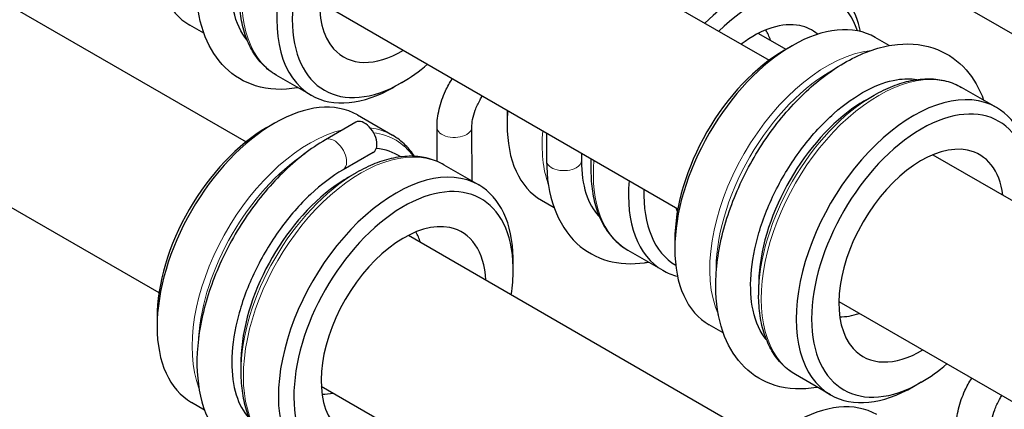
# Model space of a CAD drawing. Units: inches. Extents: x 134.9 to 185.6, y 9 to 45.7.
# Drawn here: x 175.4 to 176.5, y 19 to 19.4 of the extents above; entities that cross this region are included whole.
import ezdxf

# ---------------------------------------------------------------- set-up
doc = ezdxf.new("R2010")
doc.units = ezdxf.units.IN
doc.header["$MEASUREMENT"] = 0
doc.layers.add('TANGENT EDGES', color=7, linetype='Continuous', lineweight=0)
doc.layers.add('VISIBLE', color=7, linetype='Continuous')

msp = doc.modelspace()

# ---------------------------------------------------------------- linework, layer by layer
at = {"layer": 'TANGENT EDGES'}
for centre, major_axis, ratio, start_param, end_param in [((175.8005, 19.5392), (0.0952, 0.165), 0.57735, 0, 3.141593), ((176.3376, 19.2291), (0.0953, 0.165), 0.57735, 0.401298, 2.740295), ((176.3426, 19.2262), (0.0938, 0.1624), 0.57735, 0.750142, 2.391451), ((176.3965, 19.1951), (0.0952, 0.165), 0.57735, 0, 3.141593), ((176.3915, 19.198), (0.0938, 0.1624), 0.57735, 0.785398, 2.356194), ((175.7434, 19.1401), (0.0952, 0.165), 0.57735, 0, 0.241377), ((175.9098, 19.3141), (0.02, 0.0001), 0.580229, 3.141593, 5.495275), ((175.9098, 19.3141), (0.02, 0.0001), 0.580229, 5.495275, 6.283185), ((175.7434, 19.1401), (0.0952, 0.165), 0.57735, 0.497216, 2.699775), ((175.7719, 19.2826), (0.01, -0.0173), 0.575697, 0.783973, 3.140785), ((175.7484, 19.1372), (0.0938, 0.1624), 0.57735, -0.254587, 0.242242), ((176.1451, 19.3721), (0.0952, 0.165), 0.57735, 2.256282, 2.682053), ((175.8023, 19.1061), (0.0953, 0.165), 0.57735, 0, 3.141593), ((175.7484, 19.1372), (0.0938, 0.1624), 0.57735, 0.859452, 2.282141), ((176.199, 19.3409), (0.0938, 0.1624), 0.57735, 2.269119, 2.356194), ((175.7719, 19.2826), (0.01, -0.0173), 0.575697, 0, 0.783973), ((176.0355, 19.2759), (0.02, 0), 0.577505, 3.141593, 5.497653), ((176.0355, 19.2759), (0.02, 0), 0.577505, 5.497653, 6.281796), ((176.204, 19.3381), (0.0953, 0.165), 0.57735, 2.256282, 3.141593), ((175.7973, 19.109), (0.0938, 0.1624), 0.57735, 0.785398, 2.356194)]:
    msp.add_ellipse(centre, major_axis=major_axis, ratio=ratio, start_param=start_param, end_param=end_param, dxfattribs=at)
at = {"layer": 'VISIBLE'}
for p, q in [((175.8627, 19.6268), (176.2709, 19.3911)), ((176.3016, 19.565), (176.5636, 19.4138)), ((175.2608, 19.5343), (175.6707, 19.2975)), ((175.7548, 19.4582), (176.1662, 19.2206)), ((175.6222, 19.4221), (175.6061, 19.4315)), ((176.2586, 19.422), (176.2903, 19.4037)), ((176.4088, 19.408), (176.3927, 19.4173)), ((176.2886, 19.4027), (176.2974, 19.4078)), ((175.7454, 19.351), (175.7052, 19.3742)), ((175.1608, 19.361), (175.5707, 19.1243)), ((175.8495, 19.3656), (175.8406, 19.3605)), ((176.532, 19.3368), (176.4918, 19.36)), ((176.3818, 19.3455), (176.3915, 19.3511)), ((176.3915, 19.3511), (176.3916, 19.3511)), ((175.7985, 19.3283), (175.8386, 19.3051)), ((175.9702, 19.3277), (175.9702, 19.3175)), ((175.6944, 19.3138), (175.7032, 19.3189)), ((175.7966, 19.32), (175.7618, 19.2999)), ((175.8899, 19.2749), (175.8898, 19.314)), ((175.93, 19.2524), (175.9298, 19.3142)), ((176.0156, 19.3076), (176.0155, 19.2759)), ((175.7618, 19.2999), (175.7618, 19.2999)), ((175.8167, 19.2854), (175.7819, 19.2653)), ((176.0555, 19.2846), (176.0555, 19.2759)), ((176.4588, 19.2826), (176.867, 19.047)), ((175.8976, 19.2711), (175.9378, 19.2479)), ((176.0155, 19.2759), (176.0155, 19.2759)), ((176.0664, 19.2756), (176.0664, 19.2644)), ((175.7876, 19.2565), (175.7973, 19.2621)), ((175.7973, 19.2621), (175.7973, 19.2621)), ((176.0664, 19.2644), (176.0664, 19.2644)), ((176.0097, 19.2303), (176.0241, 19.222)), ((175.8569, 19.1901), (176.2668, 18.9534)), ((176.1627, 19.1847), (176.1627, 19.1745)), ((176.1088, 19.1731), (176.149, 19.1499)), ((175.9772, 19.1505), (175.9772, 19.1607)), ((176.2589, 19.1326), (176.2589, 19.1214)), ((176.2589, 19.1214), (176.2589, 19.1214)), ((176.3509, 19.114), (176.7623, 18.8765)), ((175.5685, 19.0958), (175.5685, 19.0856)), ((176.2183, 19.078), (176.2022, 19.0873)), ((175.6647, 19.0437), (175.6647, 19.0324)), ((175.6647, 19.0324), (175.6647, 19.0324)), ((176.3415, 19.0069), (176.3013, 19.0301)), ((176.4456, 19.0214), (176.4367, 19.0163)), ((175.7569, 19.0169), (176.1668, 18.7802)), ((175.608, 18.9984), (175.6229, 18.9897))]:
    msp.add_line(p, q, dxfattribs=at)
for centre, major_axis, ratio, start_param, end_param in [((175.8406, 19.516), (0.0953, 0.165), 0.57735, 0, 3.141593), ((175.8495, 19.5109), (0.089, 0.1542), 0.57735, -0.785355, 3.926948), ((175.8495, 19.5109), (0.0669, 0.1159), 0.57735, 0.190621, 2.950972), ((175.7013, 19.5964), (0.0953, 0.165), 0.57735, 2.356227, 3.141593), ((176.2442, 19.3149), (0.0953, 0.165), 0.57735, 0, 1.140853), ((176.2531, 19.3098), (0.089, 0.1542), 0.57735, -0.462349, 1.108405), ((176.2442, 19.3149), (0.0953, 0.165), 0.57735, -0.570234, 0), ((176.2531, 19.3098), (0.0669, 0.1159), 0.57735, 0.190624, 0.935838), ((176.1967, 19.3423), (0.0563, 0.0974), 0.57735, -0.475894, -0.298189), ((176.2974, 19.2523), (0.0953, 0.165), 0.57735, 0, 0.785366), ((176.2531, 19.3098), (0.0669, 0.1159), 0.57735, -0.104993, 0.190624), ((175.8495, 19.5109), (0.0669, 0.1159), 0.57735, 2.950972, 3.944177), ((176.2974, 19.2523), (0.0953, 0.165), 0.57735, 0.785366, 2.356227), ((176.2886, 19.2574), (0.089, 0.1542), 0.57735, 0.785366, 2.356227), ((175.8495, 19.5109), (0.089, 0.1542), 0.57735, 3.926948, 4.162515), ((175.8406, 19.516), (0.0953, 0.165), 0.57735, 3.141593, 3.926948), ((176.4367, 19.1719), (0.0952, 0.165), 0.57735, 0, 3.141593), ((176.4456, 19.1668), (0.089, 0.1542), 0.57735, -0.785355, 3.926948), ((175.7032, 19.1633), (0.0952, 0.165), 0.57735, 0, 0.785355), ((176.3818, 19.2036), (0.0869, 0.1505), 0.57735, 0.859153, 2.28244), ((176.3818, 19.2036), (0.0869, 0.1505), 0.57735, 0.785398, 0.859153), ((176.4367, 19.1719), (0.0952, 0.165), 0.57735, -0.785355, 0), ((176.0961, 19.4004), (0.089, 0.1542), 0.57735, 2.31516, 2.356238), ((176.1049, 19.3953), (0.0952, 0.165), 0.57735, 2.256282, 2.356238), ((175.7032, 19.1633), (0.0952, 0.165), 0.57735, 0.785355, 2.356238), ((175.6944, 19.1684), (0.089, 0.1542), 0.57735, 0.785355, 2.356238), ((175.8067, 19.3027), (0.01, -0.0173), 0.576635, 0.784779, 3.141593), ((176.1049, 19.3953), (0.0952, 0.165), 0.57735, 2.356238, 3.141593), ((175.8067, 19.3027), (0.01, -0.0173), 0.576635, 0, 0.784779), ((175.7581, 19.1316), (0.0869, 0.1505), 0.57735, -0.036721, 0.25672), ((176.4456, 19.1668), (0.0669, 0.1159), 0.57735, 0.190621, 2.950972), ((176.1893, 19.3466), (0.0869, 0.1505), 0.57735, 2.337662, 2.356194), ((176.3892, 19.1993), (0.0563, 0.0974), 0.57735, -0.314558, -0.298192), ((176.4456, 19.1668), (0.0669, 0.1159), 0.57735, -0.644931, 0.190621), ((175.8425, 19.0829), (0.0953, 0.165), 0.57735, 0, 3.141593), ((175.8514, 19.0778), (0.089, 0.1542), 0.57735, -0.763403, 3.926959), ((175.7876, 19.1146), (0.0869, 0.1505), 0.57735, 0.785398, 0.859153), ((175.7876, 19.1146), (0.0869, 0.1505), 0.57735, 0.859153, 2.28244), ((175.8425, 19.0829), (0.0953, 0.165), 0.57735, -0.763403, 0), ((176.2442, 19.3149), (0.0953, 0.165), 0.57735, 2.256282, 3.141593), ((176.2531, 19.3098), (0.089, 0.1542), 0.57735, 2.31516, 3.138376), ((176.2531, 19.3098), (0.0669, 0.1159), 0.57735, 2.692505, 2.749352), ((175.8514, 19.0778), (0.0669, 0.1159), 0.57735, 0.190624, 2.950969), ((175.8514, 19.0778), (0.0669, 0.1159), 0.57735, -0.727268, 0.190624), ((175.795, 19.1104), (0.0563, 0.0974), 0.57735, -0.475894, -0.298189), ((176.2974, 19.2523), (0.0953, 0.165), 0.57735, 2.356227, 3.141593), ((175.8425, 19.0829), (0.0953, 0.165), 0.57735, -0.785366, -0.763403), ((175.8514, 19.0778), (0.089, 0.1542), 0.57735, -0.785366, -0.763403), ((175.8514, 19.0778), (0.089, 0.1542), 0.57735, -0.97424, -0.785366), ((176.2442, 19.3149), (0.0953, 0.165), 0.57735, 3.141593, 3.305888), ((176.3818, 19.2036), (0.0869, 0.1505), 0.57735, 2.28244, 2.356194), ((176.3892, 19.1993), (0.0563, 0.0974), 0.57735, 3.439784, 3.738935), ((175.7032, 19.1633), (0.0952, 0.165), 0.57735, 2.356238, 3.141593), ((175.7876, 19.1146), (0.0869, 0.1505), 0.57735, 2.28244, 2.356194), ((176.4456, 19.1668), (0.0669, 0.1159), 0.57735, 2.950972, 3.944177), ((176.4456, 19.1668), (0.089, 0.1542), 0.57735, 3.926948, 4.162515), ((175.795, 19.1104), (0.0563, 0.0974), 0.57735, 3.439782, 3.617487), ((176.4367, 19.1719), (0.0952, 0.165), 0.57735, 3.141593, 3.926948), ((176.2993, 18.8192), (0.0952, 0.165), 0.57735, 0, 0.785355)]:
    msp.add_ellipse(centre, major_axis=major_axis, ratio=ratio, start_param=start_param, end_param=end_param, dxfattribs=at)
for points, knots in [([(175.7305, 19.3597), (175.7301, 19.3596), (175.7297, 19.3595), (175.7129, 19.3566), (175.6966, 19.3573), (175.6685, 19.3659), (175.6565, 19.3731), (175.6369, 19.3924), (175.6292, 19.4045), (175.6177, 19.4333), (175.6144, 19.4505), (175.613, 19.4882), (175.6152, 19.5089), (175.6247, 19.551), (175.6321, 19.5724), (175.6512, 19.6139), (175.6629, 19.6339), (175.6895, 19.6708), (175.7044, 19.6876), (175.7362, 19.7165), (175.7531, 19.7284), (175.7875, 19.7461), (175.805, 19.7517), (175.8382, 19.7551), (175.854, 19.7532), (175.8807, 19.7425), (175.892, 19.7345), (175.9096, 19.7145), (175.9163, 19.7027), (175.921, 19.6896)], [5.042362, 5.042362, 5.042362, 5.042362, 5.049562, 5.049562, 5.367318, 5.367318, 5.645457, 5.645457, 5.925191, 5.925191, 6.240595, 6.240595, 6.575609, 6.575609, 6.910359, 6.910359, 7.242903, 7.242903, 7.575508, 7.575508, 7.910372, 7.910372, 8.245135, 8.245135, 8.556517, 8.556517, 8.831143, 8.831143, 9.094804, 9.094804, 9.094804, 9.094804]), ([(175.6718, 19.4144), (175.6717, 19.4145), (175.6716, 19.4146), (175.6648, 19.4227), (175.6594, 19.4339), (175.6538, 19.4601), (175.653, 19.4741), (175.6552, 19.5043), (175.6583, 19.5206), (175.6682, 19.554), (175.675, 19.5712), (175.692, 19.6044), (175.7021, 19.6205), (175.7244, 19.6498), (175.7366, 19.663), (175.7616, 19.6852), (175.7743, 19.6942), (175.7989, 19.7072), (175.8106, 19.7112), (175.8297, 19.7144), (175.8374, 19.7143), (175.8442, 19.713)], [5.697226, 5.697226, 5.697226, 5.697226, 5.701537, 5.701537, 6.068535, 6.068535, 6.372302, 6.372302, 6.673761, 6.673761, 6.978686, 6.978686, 7.285574, 7.285574, 7.591935, 7.591935, 7.895415, 7.895415, 8.196134, 8.196134, 8.439941, 8.439941, 8.439941, 8.439941]), ([(175.7052, 19.3742), (175.6997, 19.3774), (175.6946, 19.3814), (175.6856, 19.3905), (175.6816, 19.3958), (175.6747, 19.4073), (175.6719, 19.4137), (175.6673, 19.4272), (175.6656, 19.4344), (175.6634, 19.4495), (175.6628, 19.4574), (175.6628, 19.4655)], [0.7646416, 0.7646416, 0.7646416, 0.7646416, 0.9217098, 0.9217098, 1.0787781, 1.0787781, 1.2358463, 1.2358463, 1.3929146, 1.3929146, 1.5499829, 1.5499829, 1.5499829, 1.5499829]), ([(176.3266, 19.0155), (176.3262, 19.0154), (176.3258, 19.0154), (176.309, 19.0125), (176.2927, 19.0131), (176.2646, 19.0218), (176.2526, 19.029), (176.233, 19.0483), (176.2253, 19.0603), (176.2138, 19.0892), (176.2105, 19.1063), (176.2091, 19.144), (176.2113, 19.1647), (176.2208, 19.2069), (176.2282, 19.2283), (176.2473, 19.2698), (176.259, 19.2898), (176.2856, 19.3266), (176.3005, 19.3435), (176.3323, 19.3723), (176.3491, 19.3843), (176.3835, 19.4019), (176.4011, 19.4076), (176.4343, 19.4109), (176.4501, 19.4091), (176.4768, 19.3984), (176.488, 19.3903), (176.5057, 19.3703), (176.5124, 19.3585), (176.5171, 19.3455)], [5.042362, 5.042362, 5.042362, 5.042362, 5.049562, 5.049562, 5.367318, 5.367318, 5.645457, 5.645457, 5.925191, 5.925191, 6.240595, 6.240595, 6.575609, 6.575609, 6.910359, 6.910359, 7.242903, 7.242903, 7.575508, 7.575508, 7.910372, 7.910372, 8.245135, 8.245135, 8.556517, 8.556517, 8.831143, 8.831143, 9.094804, 9.094804, 9.094804, 9.094804]), ([(175.8898, 19.314), (175.8897, 19.3209), (175.8906, 19.328), (175.894, 19.3421), (175.8965, 19.3492), (175.9018, 19.3608), (175.9044, 19.3656), (175.9073, 19.3701)], [6.2794259, 6.2794259, 6.2794259, 6.2794259, 6.5943371, 6.5943371, 6.9092482, 6.9092482, 7.1351336, 7.1351336, 7.1351336, 7.1351336]), ([(176.2679, 19.0703), (176.2678, 19.0704), (176.2677, 19.0705), (176.2609, 19.0785), (176.2555, 19.0897), (176.2499, 19.116), (176.2491, 19.1299), (176.2513, 19.1601), (176.2544, 19.1764), (176.2642, 19.2099), (176.2711, 19.227), (176.2881, 19.2603), (176.2982, 19.2763), (176.3205, 19.3057), (176.3327, 19.3189), (176.3577, 19.341), (176.3704, 19.35), (176.395, 19.363), (176.4067, 19.3671), (176.4258, 19.3702), (176.4335, 19.3702), (176.4403, 19.3689)], [5.697226, 5.697226, 5.697226, 5.697226, 5.701537, 5.701537, 6.068535, 6.068535, 6.372302, 6.372302, 6.673761, 6.673761, 6.978686, 6.978686, 7.285574, 7.285574, 7.591935, 7.591935, 7.895415, 7.895415, 8.196134, 8.196134, 8.439941, 8.439941, 8.439941, 8.439941]), ([(176.3916, 19.3511), (176.3986, 19.3552), (176.4058, 19.3587), (176.42, 19.3643), (176.427, 19.3664), (176.441, 19.3692), (176.4479, 19.3699), (176.4613, 19.3698), (176.4679, 19.3689), (176.4803, 19.3657), (176.4863, 19.3632), (176.4918, 19.36)], [3.1208929, 3.1208929, 3.1208929, 3.1208929, 3.2779612, 3.2779612, 3.4350294, 3.4350294, 3.5920977, 3.5920977, 3.749166, 3.749166, 3.9062342, 3.9062342, 3.9062342, 3.9062342]), ([(175.9298, 19.3142), (175.9297, 19.3168), (175.93, 19.3198), (175.9313, 19.3265), (175.9323, 19.3302), (175.9352, 19.3378), (175.937, 19.3418), (175.9401, 19.3471), (175.941, 19.3487), (175.942, 19.3501)], [6.2794259, 6.2794259, 6.2794259, 6.2794259, 6.5263057, 6.5263057, 6.7865201, 6.7865201, 7.0573133, 7.0573133, 7.1664381, 7.1664381, 7.1664381, 7.1664381]), ([(175.8639, 19.2808), (175.8609, 19.2854), (175.8575, 19.2896), (175.8492, 19.298), (175.8442, 19.3019), (175.8386, 19.3051)], [5.1890124, 5.1890124, 5.1890124, 5.1890124, 5.3187235, 5.3187235, 5.4757918, 5.4757918, 5.4757918, 5.4757918]), ([(175.7618, 19.2999), (175.7447, 19.2899), (175.728, 19.2769), (175.6969, 19.2463), (175.6824, 19.2286), (175.657, 19.1906), (175.646, 19.1702), (175.6286, 19.1284), (175.6221, 19.1071), (175.6145, 19.0654), (175.6133, 19.045), (175.6169, 19.0072), (175.6216, 18.9897), (175.6368, 18.9608), (175.6468, 18.9491), (175.6703, 18.933), (175.6831, 18.9282), (175.7078, 18.9247), (175.7194, 18.9251), (175.7311, 18.9272)], [4.714009, 4.714009, 4.714009, 4.714009, 5.049604, 5.049604, 5.383976, 5.383976, 5.716378, 5.716378, 6.049186, 6.049186, 6.384408, 6.384408, 6.718039, 6.718039, 7.023537, 7.023537, 7.296389, 7.296389, 7.522769, 7.522769, 7.522769, 7.522769]), ([(175.8976, 19.2711), (175.8921, 19.2743), (175.8861, 19.2767), (175.8736, 19.28), (175.8671, 19.2808), (175.8537, 19.2809), (175.8468, 19.2803), (175.8328, 19.2774), (175.8257, 19.2753), (175.8115, 19.2697), (175.8044, 19.2662), (175.7973, 19.2621)], [5.4757918, 5.4757918, 5.4757918, 5.4757918, 5.6328657, 5.6328657, 5.7899397, 5.7899397, 5.9470136, 5.9470136, 6.1040876, 6.1040876, 6.2611615, 6.2611615, 6.2611615, 6.2611615]), ([(176.0155, 19.2759), (176.0155, 19.2562), (176.0184, 19.2376), (176.0302, 19.2054), (176.0388, 19.1915), (176.0604, 19.1715), (176.0726, 19.1647), (176.0991, 19.1572), (176.1134, 19.1566), (176.1294, 19.1589), (176.1309, 19.1591), (176.1325, 19.1594)], [6.282214, 6.282214, 6.282214, 6.282214, 6.617776, 6.617776, 6.935681, 6.935681, 7.213935, 7.213935, 7.493575, 7.493575, 7.52334, 7.52334, 7.52334, 7.52334]), ([(176.0555, 19.2759), (176.0555, 19.2617), (176.0574, 19.2489), (176.0642, 19.2275), (176.0692, 19.2189), (176.0754, 19.2123), (176.0757, 19.2119), (176.0761, 19.2116)], [6.2823274, 6.2823274, 6.2823274, 6.2823274, 6.583019, 6.583019, 6.8921243, 6.8921243, 6.9101129, 6.9101129, 6.9101129, 6.9101129]), ([(175.7819, 19.2653), (175.7696, 19.2581), (175.7569, 19.2486), (175.7323, 19.2255), (175.7204, 19.2119), (175.6988, 19.1821), (175.6891, 19.1657), (175.6729, 19.1321), (175.6664, 19.1149), (175.6575, 19.0814), (175.655, 19.0652), (175.6538, 19.0357), (175.6552, 19.0224), (175.6611, 18.9997), (175.6656, 18.9905), (175.6721, 18.9824), (175.6731, 18.9812), (175.6742, 18.9801)], [4.714009, 4.714009, 4.714009, 4.714009, 5.01482, 5.01482, 5.318795, 5.318795, 5.625364, 5.625364, 5.932137, 5.932137, 6.236633, 6.236633, 6.537703, 6.537703, 6.843552, 6.843552, 6.898212, 6.898212, 6.898212, 6.898212]), ([(176.0664, 19.2644), (176.0664, 19.2562), (176.067, 19.2483), (176.0692, 19.2332), (176.0709, 19.226), (176.0754, 19.2125), (176.0783, 19.2062), (176.0851, 19.1946), (176.0891, 19.1894), (176.0982, 19.1802), (176.1033, 19.1763), (176.1088, 19.1731)], [1.5558378, 1.5558378, 1.5558378, 1.5558378, 1.7129117, 1.7129117, 1.8699856, 1.8699856, 2.0270596, 2.0270596, 2.1841335, 2.1841335, 2.3412075, 2.3412075, 2.3412075, 2.3412075]), ([(176.3013, 19.0301), (176.2958, 19.0333), (176.2907, 19.0372), (176.2816, 19.0464), (176.2776, 19.0516), (176.2708, 19.0632), (176.268, 19.0695), (176.2634, 19.083), (176.2617, 19.0902), (176.2595, 19.1053), (176.2589, 19.1132), (176.2589, 19.1214)], [0.7646416, 0.7646416, 0.7646416, 0.7646416, 0.9217098, 0.9217098, 1.0787781, 1.0787781, 1.2358463, 1.2358463, 1.3929146, 1.3929146, 1.5499829, 1.5499829, 1.5499829, 1.5499829]), ([(175.6647, 19.0324), (175.6647, 19.0242), (175.6653, 19.0163), (175.6675, 19.0012), (175.6692, 18.9941), (175.6737, 18.9805), (175.6766, 18.9742), (175.6834, 18.9627), (175.6874, 18.9574), (175.6965, 18.9482), (175.7016, 18.9443), (175.7071, 18.9411)], [1.5488294, 1.5488294, 1.5488294, 1.5488294, 1.7059033, 1.7059033, 1.8629773, 1.8629773, 2.0200512, 2.0200512, 2.1771252, 2.1771252, 2.3341991, 2.3341991, 2.3341991, 2.3341991]), ([(176.4858, 18.9698), (176.4858, 18.9768), (176.4867, 18.9839), (176.4901, 18.998), (176.4926, 19.005), (176.4979, 19.0167), (176.5005, 19.0214), (176.5034, 19.026)], [6.2794259, 6.2794259, 6.2794259, 6.2794259, 6.5943371, 6.5943371, 6.9092482, 6.9092482, 7.1351336, 7.1351336, 7.1351336, 7.1351336]), ([(176.5258, 18.97), (176.5258, 18.9726), (176.5261, 18.9756), (176.5274, 18.9823), (176.5284, 18.986), (176.5313, 18.9937), (176.5331, 18.9977), (176.5362, 19.003), (176.5371, 19.0045), (176.538, 19.006)], [6.2794259, 6.2794259, 6.2794259, 6.2794259, 6.5263057, 6.5263057, 6.7865201, 6.7865201, 7.0573133, 7.0573133, 7.1664381, 7.1664381, 7.1664381, 7.1664381])]:
    msp.add_open_spline(points, degree=3, knots=knots, dxfattribs=at)

doc.saveas('drawing.dxf')
